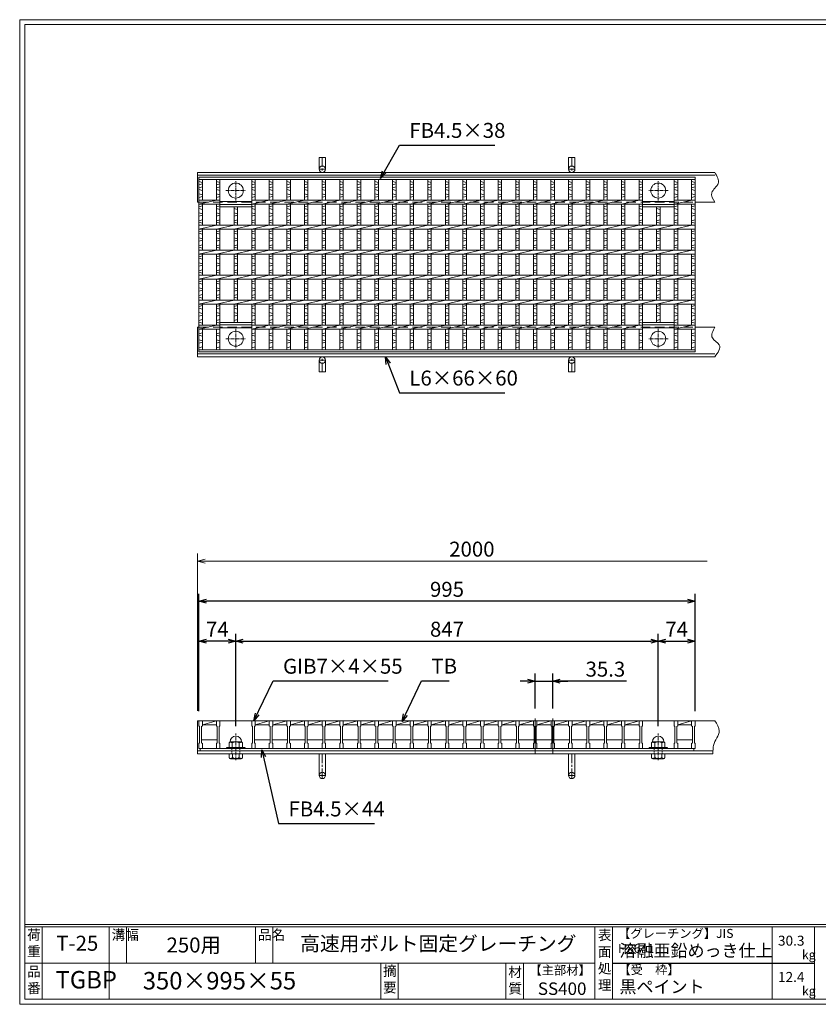
# Model space of a CAD drawing. Units: millimetres. Extents: x -180 to 2610, y -195 to 1778.
# Drawn here: x -180 to 1421, y -195 to 1778 of the extents above; entities that cross this region are included whole.
import ezdxf

# ---------------------------------------------------------------- set-up
doc = ezdxf.new("R2010")
doc.units = ezdxf.units.MM
for name, pattern in [('CENTER', [10, 6.25, -1.25, 1.25, -1.25]), ('DASHED', [3.75, 2.5, -1.25]), ('HIDDEN', [9.525, 6.35, -3.175])]:
    doc.linetypes.add(name, pattern=pattern)
for name, color, linetype, lineweight in [('エンボス', 4, 'Continuous', 5), ('中心線', 1, 'CENTER', 5), ('受け枠', 3, 'Continuous', 9), ('寸法線', 2, 'Continuous', 9), ('本体', 7, 'Continuous', 13), ('枠寸法', 31, 'Continuous', 9)]:
    doc.layers.add(name, color=color, linetype=linetype, lineweight=lineweight)
doc.layers.add('外枠', color=7, linetype='Continuous')
doc.dimstyles.new('ISO-25', dxfattribs={"dimscale": 10, "dimtxt": 3, "dimasz": 1.5, "dimexe": 1.5, "dimexo": 2, "dimgap": 0.5, "dimtad": 1, "dimdsep": 46, "dimtxsty": 'Standard', "dimblk": 'OPEN30', "dimcen": 2.5, "dimadec": 0, "dimazin": 0, "dimtfac": 1, "dimtmove": 0, "dimatfit": 0, "dimldrblk": 'OPEN30', "dimfxl": 1, "dimarcsym": 0})

# ---------------------------------------------------------------- blocks, each defined once
blk = doc.blocks.new('_Open30')
at = {"color": 0, "linetype": 'ByBlock', "lineweight": -2}
for p, q in [((-1, 0.27), (0, 0)), ((0, 0), (-1, -0.27)), ((0, 0), (-1, 0))]:
    blk.add_line(p, q, dxfattribs=at)
blk = doc.blocks.new('*D4')
at = {"layer": 'Defpoints', "color": 0, "linetype": 'Continuous'}
for p in [(179.4, 612.4), (179.4, 372.4), (1174.4, 372.4)]:
    blk.add_point(p, dxfattribs=at)
at = {"layer": '寸法線', "color": 0, "linetype": 'Continuous', "lineweight": -2}
for p, q in [((179.4, 392.4), (179.4, 627.4)), ((1159.4, 612.4), (194.4, 612.4)), ((1174.4, 392.4), (1174.4, 627.4))]:
    blk.add_line(p, q, dxfattribs=at)
at = {"layer": '寸法線', "color": 0, "linetype": 'Continuous', "lineweight": -2, "xscale": 15, "yscale": 15, "zscale": 15, "rotation": 180}
blk.add_blockref('_Open30', (179.4, 612.4), dxfattribs=at)
at = {"layer": '寸法線', "color": 0, "linetype": 'Continuous', "lineweight": -2, "xscale": 15, "yscale": 15, "zscale": 15}
blk.add_blockref('_Open30', (1174.4, 612.4), dxfattribs=at)
at = {"layer": '寸法線', "color": 0, "linetype": 'Continuous', "insert": (676.9, 632.4), "char_height": 30, "attachment_point": 5}
blk.add_mtext('995', dxfattribs=at)
blk = doc.blocks.new('*D5')
at = {"layer": 'Defpoints', "color": 0, "linetype": 'Continuous'}
for p in [(888.9, 452.4), (853.6, 377.4), (888.9, 377.4)]:
    blk.add_point(p, dxfattribs=at)
at = {"layer": '寸法線', "color": 0, "linetype": 'Continuous', "lineweight": -2}
for p, q in [((853.6, 397.4), (853.6, 467.4)), ((888.9, 397.4), (888.9, 467.4)), ((838.6, 452.4), (823.6, 452.4)), ((853.6, 452.4), (888.9, 452.4)), ((853.6, 452.4), (888.9, 452.4)), ((1036.5, 452.4), (888.9, 452.4)), ((903.9, 452.4), (918.9, 452.4))]:
    blk.add_line(p, q, dxfattribs=at)
at = {"layer": '寸法線', "color": 0, "linetype": 'Continuous', "lineweight": -2, "xscale": 15, "yscale": 15, "zscale": 15}
blk.add_blockref('_Open30', (853.6, 452.4), dxfattribs=at)
at = {"layer": '寸法線', "color": 0, "linetype": 'Continuous', "lineweight": -2, "xscale": 15, "yscale": 15, "zscale": 15, "rotation": 180}
blk.add_blockref('_Open30', (888.9, 452.4), dxfattribs=at)
at = {"layer": '寸法線', "color": 0, "linetype": 'Continuous', "insert": (994.5, 472.4), "char_height": 30, "attachment_point": 5}
blk.add_mtext('35.3', dxfattribs=at)
blk = doc.blocks.new('*D15')
at = {"layer": 'Defpoints', "color": 0, "linetype": 'Continuous'}
for p in [(1174.4, 532.4), (1174.4, 372.4), (1100.4, 341.8)]:
    blk.add_point(p, dxfattribs=at)
at = {"layer": '寸法線', "color": 0, "linetype": 'Continuous', "lineweight": -2}
for p, q in [((1100.4, 361.8), (1100.4, 547.4)), ((1174.4, 392.4), (1174.4, 547.4)), ((1115.4, 532.4), (1159.4, 532.4))]:
    blk.add_line(p, q, dxfattribs=at)
at = {"layer": '寸法線', "color": 0, "linetype": 'Continuous', "lineweight": -2, "xscale": 15, "yscale": 15, "zscale": 15, "rotation": 180}
blk.add_blockref('_Open30', (1100.4, 532.4), dxfattribs=at)
at = {"layer": '寸法線', "color": 0, "linetype": 'Continuous', "lineweight": -2, "xscale": 15, "yscale": 15, "zscale": 15}
blk.add_blockref('_Open30', (1174.4, 532.4), dxfattribs=at)
at = {"layer": '寸法線', "color": 0, "linetype": 'Continuous', "insert": (1137.4, 552.4), "char_height": 30, "attachment_point": 5}
blk.add_mtext('74', dxfattribs=at)
blk = doc.blocks.new('*D16')
at = {"layer": 'Defpoints', "color": 0, "linetype": 'Continuous'}
for p in [(1100.4, 532.4), (253.4, 341.8), (1100.4, 341.8)]:
    blk.add_point(p, dxfattribs=at)
at = {"layer": '寸法線', "color": 0, "linetype": 'Continuous', "lineweight": -2}
for p, q in [((253.4, 361.8), (253.4, 547.4)), ((1100.4, 361.8), (1100.4, 547.4)), ((268.4, 532.4), (1085.4, 532.4))]:
    blk.add_line(p, q, dxfattribs=at)
at = {"layer": '寸法線', "color": 0, "linetype": 'Continuous', "lineweight": -2, "xscale": 15, "yscale": 15, "zscale": 15, "rotation": 180}
blk.add_blockref('_Open30', (253.4, 532.4), dxfattribs=at)
at = {"layer": '寸法線', "color": 0, "linetype": 'Continuous', "lineweight": -2, "xscale": 15, "yscale": 15, "zscale": 15}
blk.add_blockref('_Open30', (1100.4, 532.4), dxfattribs=at)
at = {"layer": '寸法線', "color": 0, "linetype": 'Continuous', "insert": (676.9, 552.4), "char_height": 30, "attachment_point": 5}
blk.add_mtext('847', dxfattribs=at)
blk = doc.blocks.new('*D17')
at = {"layer": 'Defpoints', "color": 0, "linetype": 'Continuous'}
for p in [(179.4, 532.4), (179.4, 372.4), (253.4, 341.8)]:
    blk.add_point(p, dxfattribs=at)
at = {"layer": '寸法線', "color": 0, "linetype": 'Continuous', "lineweight": -2}
for p, q in [((179.4, 392.4), (179.4, 547.4)), ((253.4, 361.8), (253.4, 547.4)), ((238.4, 532.4), (194.4, 532.4))]:
    blk.add_line(p, q, dxfattribs=at)
at = {"layer": '寸法線', "color": 0, "linetype": 'Continuous', "lineweight": -2, "xscale": 15, "yscale": 15, "zscale": 15, "rotation": 180}
blk.add_blockref('_Open30', (179.4, 532.4), dxfattribs=at)
at = {"layer": '寸法線', "color": 0, "linetype": 'Continuous', "lineweight": -2, "xscale": 15, "yscale": 15, "zscale": 15}
blk.add_blockref('_Open30', (253.4, 532.4), dxfattribs=at)
at = {"layer": '寸法線', "color": 0, "linetype": 'Continuous', "insert": (216.4, 552.4), "char_height": 30, "attachment_point": 5}
blk.add_mtext('74', dxfattribs=at)
blk = doc.blocks.new('丸穴φ30')
at = {"layer": '中心線'}
for p, q in [((0, -20), (0, 20)), ((-20, 0), (20, 0))]:
    blk.add_line(p, q, dxfattribs=at)
at = {"layer": '本体', "ltscale": 3}
blk.add_circle((0, 0), 15, dxfattribs=at)
blk = doc.blocks.new('1M16ボルト断面図(ｺﾞﾑ無)')
at = {"layer": '中心線', "linetype": 'CENTER'}
blk.add_line((0, -23.5), (0, 30), dxfattribs=at)
at = {"layer": '受け枠'}
for p, q in [((-17.5, 1.9), (17.5, 1.9)), ((-17.5, 0), (17.5, 0)), ((-13.5, 11.1), (-13.5, 1.9)), ((-11.4, 13.2), (11.4, 13.2)), ((-7, 11.1), (-7, 1.9)), ((7, 11.1), (7, 1.9)), ((13.5, 11.1), (13.5, 1.9)), ((-13.5, -10.5), (13.5, -10.5)), ((-13.5, -10.5), (-13.5, -18.1)), ((-6.9, -18.6), (-6.9, -10.5)), ((6.9, -18.6), (6.9, -10.5)), ((13.5, -10.5), (13.5, -18.1)), ((-10.7, -20.9), (10.7, -20.9))]:
    blk.add_line(p, q, dxfattribs=at)
at = {"layer": '受け枠', "linetype": 'DASHED'}
for p, q in [((-8, -10.5), (-8, 0)), ((8, -10.5), (8, 0))]:
    blk.add_line(p, q, dxfattribs=at)
at = {"layer": '受け枠', "ltscale": 3}
for centre, radius, start, end in [((0, 13.2), 11.4, 0, 180), ((0, -1.6), 14.5, 61.0495, 118.9505), ((0, -6.2), 14.1, 240.7011, 299.2989)]:
    blk.add_arc(centre, radius, start, end, dxfattribs=at)
at = {"layer": '受け枠'}
for centre, radius, start, end in [((-17.5, 0.9), 1, 90, 180), ((-17.5, 1), 1, 180, 270), ((-11.4, 11.1), 2.08, 90, 180), ((11.4, 11.1), 2.08, 0, 90), ((17.5, 0.9), 1, 0, 90), ((17.5, 1), 1, 270, 0), ((-10.7, -18.1), 2.77, 180, 270), ((10.7, -18.1), 2.77, 270, 0)]:
    blk.add_arc(centre, radius, start, end, dxfattribs=at)
at = {"layer": '受け枠', "ltscale": 3}
for points in [[(-11.4, 12.5), (-12.1, 12.4), (-13.1, 12), (-13.5, 11.1)], [(-7, 11.1), (-8.4, 12), (-10, 12.6), (-11.4, 12.5)], [(7, 11.1), (8.4, 12), (10, 12.6), (11.4, 12.5)], [(11.4, 12.5), (12.1, 12.4), (13.1, 12), (13.5, 11.1)], [(-11.4, -20), (-12.1, -19.9), (-13.3, -19.7), (-13.5, -17.6)], [(-6.9, -18.6), (-8.4, -19.5), (-10, -20.1), (-11.4, -20)], [(6.9, -18.6), (8.4, -19.5), (10, -20.1), (11.4, -20)], [(11.4, -20), (12.1, -19.9), (13.3, -19.7), (13.5, -17.6)]]:
    blk.add_open_spline(points, degree=3, dxfattribs=at)
blk = doc.blocks.new('*U36')
at = {"layer": 'エンボス', "linetype": 'Continuous'}
for p, q in [((-17.7, 166.9), (-10.7, 164.9)), ((-10.7, 161.9), (-17.7, 159.9)), ((-17.7, 153.9), (-10.7, 155.9)), ((-10.7, 148.9), (-17.7, 150.9)), ((-17.7, 141.9), (-10.7, 139.9)), ((-10.7, 136.9), (-17.7, 134.9)), ((-10.7, 117.8), (-17.7, 115.8)), ((-17.7, 112.8), (-10.7, 110.8)), ((-17.7, 103.8), (-10.7, 101.8)), ((-10.7, 98.8), (-17.7, 96.8)), ((-10.7, 89.8), (-17.7, 87.8)), ((-17.7, 84.8), (-10.7, 82.8)), ((-10.7, 67.8), (-17.7, 65.8)), ((-17.7, 62.8), (-10.7, 60.8)), ((-17.7, 53.8), (-10.7, 51.8)), ((-10.7, 48.8), (-17.7, 46.8)), ((-10.7, 39.8), (-17.7, 37.8)), ((-17.7, 34.8), (-10.7, 32.8)), ((-10.7, 17.8), (-17.7, 15.8)), ((-17.7, 12.8), (-10.7, 10.8)), ((-17.7, 3.8), (-10.7, 1.8)), ((-10.7, -1.2), (-17.7, -3.2)), ((-10.7, -10.2), (-17.7, -12.2)), ((-17.7, -15.2), (-10.7, -17.2)), ((-10.7, -32.2), (-17.7, -34.2)), ((-17.7, -37.2), (-10.7, -39.2)), ((-17.7, -46.2), (-10.7, -48.2)), ((-10.7, -51.2), (-17.7, -53.2)), ((-10.7, -60.2), (-17.7, -62.2)), ((-17.7, -65.2), (-10.7, -67.2)), ((-10.7, -82.2), (-17.7, -84.2)), ((-17.7, -87.2), (-10.7, -89.2)), ((-17.7, -96.2), (-10.7, -98.2)), ((-10.7, -101.2), (-17.7, -103.2)), ((-10.7, -110.2), (-17.7, -112.2)), ((-17.7, -115.2), (-10.7, -117.2)), ((-10.7, -136.5), (-17.7, -138.5)), ((-17.7, -141.5), (-10.7, -143.5)), ((-17.7, -150.5), (-10.7, -152.5)), ((-10.7, -155.5), (-17.7, -157.5)), ((-10.7, -164.5), (-17.7, -166.5))]:
    blk.add_line(p, q, dxfattribs=at)
at = {"layer": '本体', "linetype": 'Continuous'}
for p, q in [((-17.7, 170.5), (-17.7, 129)), ((-10.7, 170.5), (-10.7, 129)), ((-17.7, 121), (17.7, 129)), ((-17.7, 121), (-17.7, 79)), ((-10.7, 121), (-10.7, 79)), ((-17.7, 71), (17.7, 79)), ((-17.7, 71), (-17.7, 29)), ((-10.7, 71), (-10.7, 29)), ((-17.7, 21), (17.7, 29)), ((-17.7, 21), (-17.7, -21)), ((-10.7, 21), (-10.7, -21)), ((-17.7, -29), (17.7, -21)), ((-17.7, -29), (-17.7, -71)), ((-10.7, -29), (-10.7, -71)), ((-17.7, -79), (17.7, -71)), ((-17.7, -79), (-17.7, -121)), ((-10.7, -79), (-10.7, -121)), ((-17.7, -129), (17.7, -121)), ((-17.7, -129), (-17.7, -170.5)), ((-10.7, -129), (-10.7, -170.5))]:
    blk.add_line(p, q, dxfattribs=at)
blk = doc.blocks.new('*U37')
at = {"layer": '本体', "color": 0, "linetype": 'ByBlock', "lineweight": -2}
for p in [(0, 0), (35.3, 0), (70.6, 0), (105.9, 0), (141.2, 0), (176.5, 0), (211.8, 0), (247.1, 0), (282.4, 0), (317.7, 0), (353, 0), (388.3, 0), (423.6, 0), (458.9, 0), (494.2, 0), (529.5, 0), (564.8, 0), (600.1, 0), (635.4, 0), (670.7, 0), (706, 0)]:
    blk.add_blockref('*U36', p, dxfattribs=at)
blk = doc.blocks.new('*U38')
at = {"layer": '本体'}
for p, q in [((-18.4, 27.5), (-11.4, 27.5)), ((-18.4, 27.5), (-18.4, 17.5)), ((-11.4, 27.5), (-11.4, 17.5)), ((-18.4, 17.5), (-16.9, 16.5)), ((-16.9, 16.5), (-16.9, -16.5)), ((-11.4, 17.5), (-12.9, 16.5)), ((-12.9, 16.5), (-12.9, -16.5)), ((-18.4, -17.5), (-16.9, -16.5)), ((-18.4, -27.5), (-18.4, -17.5)), ((-12.9, -10.5), (18.4, -10.5)), ((-11.4, -17.5), (-12.9, -16.5)), ((-11.4, -27.5), (-11.4, -17.5)), ((-18.4, -27.5), (-11.4, -27.5))]:
    blk.add_line(p, q, dxfattribs=at)
at = {"layer": '本体', "linetype": 'Continuous'}
for p, q in [((-18.4, 27.5), (16.9, 27.5)), ((-11.4, 19.5), (16.9, 27.5)), ((-11.4, 19.5), (16.9, 19.5))]:
    blk.add_line(p, q, dxfattribs=at)
blk = doc.blocks.new('*U39')
at = {"layer": '本体', "color": 0, "linetype": 'ByBlock', "lineweight": -2}
for p in [(0, 0), (35.3, 0), (70.6, 0), (105.9, 0), (141.2, 0), (176.5, 0), (211.8, 0), (247.1, 0), (282.4, 0), (317.7, 0), (353, 0), (388.3, 0), (423.6, 0), (458.9, 0), (494.2, 0), (529.5, 0), (564.8, 0), (600.1, 0), (635.4, 0), (670.7, 0), (706, 0), (741.3, 0)]:
    blk.add_blockref('*U38', p, dxfattribs=at)

msp = doc.modelspace()

# ---------------------------------------------------------------- linework, layer by layer
at = {"layer": 'エンボス', "linetype": 'Continuous'}
for p, q in [((179.431, 1453.823), (186.431, 1451.823)), ((186.431, 1448.823), (179.431, 1446.823)), ((179.431, 1440.823), (186.431, 1442.823)), ((214.731, 1453.823), (221.731, 1451.823)), ((221.731, 1448.823), (214.731, 1446.823)), ((214.731, 1440.823), (221.731, 1442.823)), ((285.331, 1453.823), (292.331, 1451.823)), ((292.331, 1448.823), (285.331, 1446.823)), ((285.331, 1440.823), (292.331, 1442.823)), ((1061.931, 1453.823), (1068.931, 1451.823)), ((1068.931, 1448.823), (1061.931, 1446.823)), ((1061.931, 1440.823), (1068.931, 1442.823)), ((1132.531, 1453.823), (1139.531, 1451.823)), ((1139.531, 1448.823), (1132.531, 1446.823)), ((1132.531, 1440.823), (1139.531, 1442.823)), ((1167.431, 1453.823), (1174.431, 1451.823)), ((1174.431, 1448.823), (1167.431, 1446.823)), ((1167.431, 1440.823), (1174.431, 1442.823)), ((186.431, 1435.823), (179.431, 1437.823)), ((179.431, 1428.823), (186.431, 1426.823)), ((186.431, 1423.823), (179.431, 1421.823)), ((221.731, 1435.823), (214.731, 1437.823)), ((214.731, 1428.823), (221.731, 1426.823)), ((221.731, 1423.823), (214.731, 1421.823)), ((292.331, 1435.823), (285.331, 1437.823)), ((285.331, 1428.823), (292.331, 1426.823)), ((292.331, 1423.823), (285.331, 1421.823)), ((1068.931, 1435.823), (1061.931, 1437.823)), ((1061.931, 1428.823), (1068.931, 1426.823)), ((1068.931, 1423.823), (1061.931, 1421.823)), ((1139.531, 1435.823), (1132.531, 1437.823)), ((1132.531, 1428.823), (1139.531, 1426.823)), ((1139.531, 1423.823), (1132.531, 1421.823)), ((1174.431, 1435.823), (1167.431, 1437.823)), ((1167.431, 1428.823), (1174.431, 1426.823)), ((1174.431, 1423.823), (1167.431, 1421.823)), ((186.431, 1404.804), (179.431, 1402.804)), ((221.731, 1404.804), (214.731, 1402.804)), ((292.331, 1404.804), (285.331, 1402.804)), ((1068.931, 1404.804), (1061.931, 1402.804)), ((1139.531, 1404.804), (1132.531, 1402.804)), ((1174.431, 1404.804), (1167.431, 1402.804)), ((179.431, 1399.804), (186.431, 1397.804)), ((179.431, 1390.804), (186.431, 1388.804)), ((186.431, 1385.804), (179.431, 1383.804)), ((214.731, 1399.804), (221.731, 1397.804)), ((214.731, 1390.804), (221.731, 1388.804)), ((221.731, 1385.804), (214.731, 1383.804)), ((250.031, 1399.804), (257.031, 1397.804)), ((250.031, 1390.804), (257.031, 1388.804)), ((257.031, 1385.804), (250.031, 1383.804)), ((285.331, 1399.804), (292.331, 1397.804)), ((285.331, 1390.804), (292.331, 1388.804)), ((292.331, 1385.804), (285.331, 1383.804)), ((1061.931, 1399.804), (1068.931, 1397.804)), ((1061.931, 1390.804), (1068.931, 1388.804)), ((1068.931, 1385.804), (1061.931, 1383.804)), ((1097.231, 1399.804), (1104.231, 1397.804)), ((1097.231, 1390.804), (1104.231, 1388.804)), ((1104.231, 1385.804), (1097.231, 1383.804)), ((1132.531, 1399.804), (1139.531, 1397.804)), ((1132.531, 1390.804), (1139.531, 1388.804)), ((1139.531, 1385.804), (1132.531, 1383.804)), ((1167.431, 1399.804), (1174.431, 1397.804)), ((1167.431, 1390.804), (1174.431, 1388.804)), ((1174.431, 1385.804), (1167.431, 1383.804)), ((186.431, 1376.804), (179.431, 1374.804)), ((179.431, 1371.804), (186.431, 1369.804)), ((221.731, 1376.804), (214.731, 1374.804)), ((214.731, 1371.804), (221.731, 1369.804)), ((257.031, 1376.804), (250.031, 1374.804)), ((250.031, 1371.804), (257.031, 1369.804)), ((292.331, 1376.804), (285.331, 1374.804)), ((285.331, 1371.804), (292.331, 1369.804)), ((1068.931, 1376.804), (1061.931, 1374.804)), ((1061.931, 1371.804), (1068.931, 1369.804)), ((1104.231, 1376.804), (1097.231, 1374.804)), ((1097.231, 1371.804), (1104.231, 1369.804)), ((1139.531, 1376.804), (1132.531, 1374.804)), ((1132.531, 1371.804), (1139.531, 1369.804)), ((1174.431, 1376.804), (1167.431, 1374.804)), ((1167.431, 1371.804), (1174.431, 1369.804)), ((186.431, 1354.804), (179.431, 1352.804)), ((179.431, 1349.804), (186.431, 1347.804)), ((221.731, 1354.804), (214.731, 1352.804)), ((214.731, 1349.804), (221.731, 1347.804)), ((257.031, 1354.804), (250.031, 1352.804)), ((250.031, 1349.804), (257.031, 1347.804)), ((292.331, 1354.804), (285.331, 1352.804)), ((285.331, 1349.804), (292.331, 1347.804)), ((1068.931, 1354.804), (1061.931, 1352.804)), ((1061.931, 1349.804), (1068.931, 1347.804)), ((1104.231, 1354.804), (1097.231, 1352.804)), ((1097.231, 1349.804), (1104.231, 1347.804)), ((1139.531, 1354.804), (1132.531, 1352.804)), ((1132.531, 1349.804), (1139.531, 1347.804)), ((1174.431, 1354.804), (1167.431, 1352.804)), ((1167.431, 1349.804), (1174.431, 1347.804)), ((179.431, 1340.804), (186.431, 1338.804)), ((186.431, 1335.804), (179.431, 1333.804)), ((186.431, 1326.804), (179.431, 1324.804)), ((214.731, 1340.804), (221.731, 1338.804)), ((221.731, 1335.804), (214.731, 1333.804)), ((221.731, 1326.804), (214.731, 1324.804)), ((250.031, 1340.804), (257.031, 1338.804)), ((257.031, 1335.804), (250.031, 1333.804)), ((257.031, 1326.804), (250.031, 1324.804)), ((285.331, 1340.804), (292.331, 1338.804)), ((292.331, 1335.804), (285.331, 1333.804)), ((292.331, 1326.804), (285.331, 1324.804)), ((1061.931, 1340.804), (1068.931, 1338.804)), ((1068.931, 1335.804), (1061.931, 1333.804)), ((1068.931, 1326.804), (1061.931, 1324.804)), ((1097.231, 1340.804), (1104.231, 1338.804)), ((1104.231, 1335.804), (1097.231, 1333.804)), ((1104.231, 1326.804), (1097.231, 1324.804)), ((1132.531, 1340.804), (1139.531, 1338.804)), ((1139.531, 1335.804), (1132.531, 1333.804)), ((1139.531, 1326.804), (1132.531, 1324.804)), ((1167.431, 1340.804), (1174.431, 1338.804)), ((1174.431, 1335.804), (1167.431, 1333.804)), ((1174.431, 1326.804), (1167.431, 1324.804)), ((179.431, 1321.804), (186.431, 1319.804)), ((186.431, 1304.804), (179.431, 1302.804)), ((214.731, 1321.804), (221.731, 1319.804)), ((221.731, 1304.804), (214.731, 1302.804)), ((250.031, 1321.804), (257.031, 1319.804)), ((257.031, 1304.804), (250.031, 1302.804)), ((285.331, 1321.804), (292.331, 1319.804)), ((292.331, 1304.804), (285.331, 1302.804)), ((1061.931, 1321.804), (1068.931, 1319.804)), ((1068.931, 1304.804), (1061.931, 1302.804)), ((1097.231, 1321.804), (1104.231, 1319.804)), ((1104.231, 1304.804), (1097.231, 1302.804)), ((1132.531, 1321.804), (1139.531, 1319.804)), ((1139.531, 1304.804), (1132.531, 1302.804)), ((1167.431, 1321.804), (1174.431, 1319.804)), ((1174.431, 1304.804), (1167.431, 1302.804)), ((179.431, 1299.804), (186.431, 1297.804)), ((179.431, 1290.804), (186.431, 1288.804)), ((186.431, 1285.804), (179.431, 1283.804)), ((214.731, 1299.804), (221.731, 1297.804)), ((214.731, 1290.804), (221.731, 1288.804)), ((221.731, 1285.804), (214.731, 1283.804)), ((250.031, 1299.804), (257.031, 1297.804)), ((250.031, 1290.804), (257.031, 1288.804)), ((257.031, 1285.804), (250.031, 1283.804)), ((285.331, 1299.804), (292.331, 1297.804)), ((285.331, 1290.804), (292.331, 1288.804)), ((292.331, 1285.804), (285.331, 1283.804)), ((1061.931, 1299.804), (1068.931, 1297.804)), ((1061.931, 1290.804), (1068.931, 1288.804)), ((1068.931, 1285.804), (1061.931, 1283.804)), ((1097.231, 1299.804), (1104.231, 1297.804)), ((1097.231, 1290.804), (1104.231, 1288.804)), ((1104.231, 1285.804), (1097.231, 1283.804)), ((1132.531, 1299.804), (1139.531, 1297.804)), ((1132.531, 1290.804), (1139.531, 1288.804)), ((1139.531, 1285.804), (1132.531, 1283.804)), ((1167.431, 1299.804), (1174.431, 1297.804)), ((1167.431, 1290.804), (1174.431, 1288.804)), ((1174.431, 1285.804), (1167.431, 1283.804)), ((186.431, 1276.804), (179.431, 1274.804)), ((179.431, 1271.804), (186.431, 1269.804)), ((221.731, 1276.804), (214.731, 1274.804)), ((214.731, 1271.804), (221.731, 1269.804)), ((257.031, 1276.804), (250.031, 1274.804)), ((250.031, 1271.804), (257.031, 1269.804)), ((292.331, 1276.804), (285.331, 1274.804)), ((285.331, 1271.804), (292.331, 1269.804)), ((1068.931, 1276.804), (1061.931, 1274.804)), ((1061.931, 1271.804), (1068.931, 1269.804)), ((1104.231, 1276.804), (1097.231, 1274.804)), ((1097.231, 1271.804), (1104.231, 1269.804)), ((1139.531, 1276.804), (1132.531, 1274.804)), ((1132.531, 1271.804), (1139.531, 1269.804)), ((1174.431, 1276.804), (1167.431, 1274.804)), ((1167.431, 1271.804), (1174.431, 1269.804)), ((186.431, 1254.804), (179.431, 1252.804)), ((179.431, 1249.804), (186.431, 1247.804)), ((221.731, 1254.804), (214.731, 1252.804)), ((214.731, 1249.804), (221.731, 1247.804)), ((257.031, 1254.804), (250.031, 1252.804)), ((250.031, 1249.804), (257.031, 1247.804)), ((292.331, 1254.804), (285.331, 1252.804)), ((285.331, 1249.804), (292.331, 1247.804)), ((1068.931, 1254.804), (1061.931, 1252.804)), ((1061.931, 1249.804), (1068.931, 1247.804)), ((1104.231, 1254.804), (1097.231, 1252.804)), ((1097.231, 1249.804), (1104.231, 1247.804)), ((1139.531, 1254.804), (1132.531, 1252.804)), ((1132.531, 1249.804), (1139.531, 1247.804)), ((1174.431, 1254.804), (1167.431, 1252.804)), ((1167.431, 1249.804), (1174.431, 1247.804)), ((179.431, 1240.804), (186.431, 1238.804)), ((186.431, 1235.804), (179.431, 1233.804)), ((186.431, 1226.804), (179.431, 1224.804)), ((214.731, 1240.804), (221.731, 1238.804)), ((221.731, 1235.804), (214.731, 1233.804)), ((221.731, 1226.804), (214.731, 1224.804)), ((250.031, 1240.804), (257.031, 1238.804)), ((257.031, 1235.804), (250.031, 1233.804)), ((257.031, 1226.804), (250.031, 1224.804)), ((285.331, 1240.804), (292.331, 1238.804)), ((292.331, 1235.804), (285.331, 1233.804)), ((292.331, 1226.804), (285.331, 1224.804)), ((1061.931, 1240.804), (1068.931, 1238.804)), ((1068.931, 1235.804), (1061.931, 1233.804)), ((1068.931, 1226.804), (1061.931, 1224.804)), ((1097.231, 1240.804), (1104.231, 1238.804)), ((1104.231, 1235.804), (1097.231, 1233.804)), ((1104.231, 1226.804), (1097.231, 1224.804)), ((1132.531, 1240.804), (1139.531, 1238.804)), ((1139.531, 1235.804), (1132.531, 1233.804)), ((1139.531, 1226.804), (1132.531, 1224.804)), ((1167.431, 1240.804), (1174.431, 1238.804)), ((1174.431, 1235.804), (1167.431, 1233.804)), ((1174.431, 1226.804), (1167.431, 1224.804)), ((179.431, 1221.804), (186.431, 1219.804)), ((186.431, 1204.804), (179.431, 1202.804)), ((214.731, 1221.804), (221.731, 1219.804)), ((221.731, 1204.804), (214.731, 1202.804)), ((250.031, 1221.804), (257.031, 1219.804)), ((257.031, 1204.804), (250.031, 1202.804)), ((285.331, 1221.804), (292.331, 1219.804)), ((292.331, 1204.804), (285.331, 1202.804)), ((1061.931, 1221.804), (1068.931, 1219.804)), ((1068.931, 1204.804), (1061.931, 1202.804)), ((1097.231, 1221.804), (1104.231, 1219.804)), ((1104.231, 1204.804), (1097.231, 1202.804)), ((1132.531, 1221.804), (1139.531, 1219.804)), ((1139.531, 1204.804), (1132.531, 1202.804)), ((1167.431, 1221.804), (1174.431, 1219.804)), ((1174.431, 1204.804), (1167.431, 1202.804)), ((179.431, 1199.804), (186.431, 1197.804)), ((179.431, 1190.804), (186.431, 1188.804)), ((186.431, 1185.804), (179.431, 1183.804)), ((214.731, 1199.804), (221.731, 1197.804)), ((214.731, 1190.804), (221.731, 1188.804)), ((221.731, 1185.804), (214.731, 1183.804)), ((250.031, 1199.804), (257.031, 1197.804)), ((250.031, 1190.804), (257.031, 1188.804)), ((257.031, 1185.804), (250.031, 1183.804)), ((285.331, 1199.804), (292.331, 1197.804)), ((285.331, 1190.804), (292.331, 1188.804)), ((292.331, 1185.804), (285.331, 1183.804)), ((1061.931, 1199.804), (1068.931, 1197.804)), ((1061.931, 1190.804), (1068.931, 1188.804)), ((1068.931, 1185.804), (1061.931, 1183.804)), ((1097.231, 1199.804), (1104.231, 1197.804)), ((1097.231, 1190.804), (1104.231, 1188.804)), ((1104.231, 1185.804), (1097.231, 1183.804)), ((1132.531, 1199.804), (1139.531, 1197.804)), ((1132.531, 1190.804), (1139.531, 1188.804)), ((1139.531, 1185.804), (1132.531, 1183.804)), ((1167.431, 1199.804), (1174.431, 1197.804)), ((1167.431, 1190.804), (1174.431, 1188.804)), ((1174.431, 1185.804), (1167.431, 1183.804)), ((186.431, 1176.804), (179.431, 1174.804)), ((179.431, 1171.804), (186.431, 1169.804)), ((221.731, 1176.804), (214.731, 1174.804)), ((214.731, 1171.804), (221.731, 1169.804)), ((257.031, 1176.804), (250.031, 1174.804)), ((292.331, 1176.804), (285.331, 1174.804)), ((285.331, 1171.804), (292.331, 1169.804)), ((1068.931, 1176.804), (1061.931, 1174.804)), ((1061.931, 1171.804), (1068.931, 1169.804)), ((1104.231, 1176.804), (1097.231, 1174.804)), ((1139.531, 1176.804), (1132.531, 1174.804)), ((1132.531, 1171.804), (1139.531, 1169.804)), ((1174.431, 1176.804), (1167.431, 1174.804)), ((1167.431, 1171.804), (1174.431, 1169.804)), ((186.431, 1150.459), (179.431, 1148.459)), ((179.431, 1145.459), (186.431, 1143.459)), ((221.731, 1150.459), (214.731, 1148.459)), ((214.731, 1145.459), (221.731, 1143.459)), ((292.331, 1150.459), (285.331, 1148.459)), ((285.331, 1145.459), (292.331, 1143.459)), ((1068.931, 1150.459), (1061.931, 1148.459)), ((1061.931, 1145.459), (1068.931, 1143.459)), ((1139.531, 1150.459), (1132.531, 1148.459)), ((1132.531, 1145.459), (1139.531, 1143.459)), ((1174.431, 1150.459), (1167.431, 1148.459)), ((1167.431, 1145.459), (1174.431, 1143.459)), ((179.431, 1136.459), (186.431, 1134.459)), ((186.431, 1131.459), (179.431, 1129.459)), ((214.731, 1136.459), (221.731, 1134.459)), ((221.731, 1131.459), (214.731, 1129.459)), ((285.331, 1136.459), (292.331, 1134.459)), ((292.331, 1131.459), (285.331, 1129.459)), ((1061.931, 1136.459), (1068.931, 1134.459)), ((1068.931, 1131.459), (1061.931, 1129.459)), ((1132.531, 1136.459), (1139.531, 1134.459)), ((1139.531, 1131.459), (1132.531, 1129.459)), ((1167.431, 1136.459), (1174.431, 1134.459)), ((1174.431, 1131.459), (1167.431, 1129.459)), ((186.431, 1122.459), (179.431, 1120.459)), ((221.731, 1122.459), (214.731, 1120.459)), ((292.331, 1122.459), (285.331, 1120.459)), ((1068.931, 1122.459), (1061.931, 1120.459)), ((1139.531, 1122.459), (1132.531, 1120.459)), ((1174.431, 1122.459), (1167.431, 1120.459))]:
    msp.add_line(p, q, dxfattribs=at)
at = {"layer": '中心線', "linetype": 'Continuous'}
for p, q in [((853.631, 377.395), (853.631, 307.895)), ((888.931, 377.395), (888.931, 307.895))]:
    msp.add_line(p, q, dxfattribs=at)
at = {"layer": '受け枠', "ltscale": 3}
for p, q in [((420.431, 1501.959), (420.431, 1478.459)), ((433.431, 1501.959), (420.431, 1501.959)), ((433.431, 1501.959), (433.431, 1478.459)), ((920.431, 1501.959), (920.431, 1478.459)), ((933.431, 1501.959), (920.431, 1501.959)), ((933.431, 1501.959), (933.431, 1478.459)), ((420.431, 1071.959), (420.431, 1095.459)), ((433.431, 1071.959), (433.431, 1095.459)), ((920.431, 1071.959), (920.431, 1095.459)), ((933.431, 1071.959), (933.431, 1095.459)), ((433.431, 1071.959), (420.431, 1071.959)), ((933.431, 1071.959), (920.431, 1071.959)), ((420.431, 306.895), (420.431, 263.395)), ((433.431, 306.895), (420.431, 306.895)), ((433.431, 306.895), (433.431, 263.395)), ((920.431, 306.895), (920.431, 263.395)), ((933.431, 306.895), (920.431, 306.895)), ((933.431, 306.895), (933.431, 263.395))]:
    msp.add_line(p, q, dxfattribs=at)
at = {"layer": '受け枠', "linetype": 'CENTER', "ltscale": 3}
for p, q in [((426.931, 1501.959), (426.931, 1471.959)), ((926.931, 1501.959), (926.931, 1471.959)), ((433.431, 1478.459), (420.431, 1478.459)), ((933.431, 1478.459), (920.431, 1478.459)), ((433.431, 1095.459), (420.431, 1095.459)), ((426.931, 1071.959), (426.931, 1101.959)), ((933.431, 1095.459), (920.431, 1095.459)), ((926.931, 1071.959), (926.931, 1101.959)), ((426.931, 306.895), (426.931, 256.895)), ((926.931, 306.895), (926.931, 256.895)), ((433.431, 263.395), (420.431, 263.395)), ((933.431, 263.395), (920.431, 263.395))]:
    msp.add_line(p, q, dxfattribs=at)
at = {"layer": '受け枠'}
for p, q in [((176.931, 1471.959), (1213.843, 1471.959)), ((176.931, 1471.959), (176.931, 1411.959)), ((176.931, 1465.959), (1213.843, 1465.959)), ((176.931, 1411.959), (179.431, 1411.959)), ((1174.431, 1411.959), (1213.843, 1411.959)), ((176.931, 1101.959), (176.931, 1161.959)), ((176.931, 1161.959), (179.431, 1161.959)), ((1174.431, 1161.959), (1213.843, 1161.959)), ((176.931, 1107.959), (1213.843, 1107.959)), ((176.931, 1101.959), (1213.843, 1101.959)), ((176.931, 306.895), (176.931, 372.895)), ((176.931, 372.895), (1213.843, 372.895)), ((176.931, 312.895), (1210.245, 312.895)), ((176.931, 306.895), (1210.228, 306.895))]:
    msp.add_line(p, q, dxfattribs=at)
at = {"layer": '受け枠', "linetype": 'HIDDEN', "ltscale": 3}
for p, q in [((179.431, 1411.959), (1174.431, 1411.959)), ((179.431, 1161.959), (1174.431, 1161.959))]:
    msp.add_line(p, q, dxfattribs=at)
at = {"layer": '受け枠', "ltscale": 3}
for centre in [(426.931, 1478.459), (926.931, 1478.459), (426.931, 1095.459), (926.931, 1095.459), (426.931, 263.395), (926.931, 263.395)]:
    msp.add_circle(centre, 6.5, dxfattribs=at)
at = {"layer": '受け枠', "linetype": 'Continuous'}
for points, knots in [([(1213.843, 1471.959), (1218.47, 1464.166), (1227.584, 1448.815), (1201.849, 1432.773), (1210.011, 1418.609), (1213.843, 1411.959)], [0, 0, 0, 0, 23.34771767, 45.99625665, 66.0379494, 66.0379494, 66.0379494, 66.0379494]), ([(1213.843, 1101.959), (1220.108, 1110.827), (1231.073, 1126.35), (1202.296, 1139.06), (1209.813, 1153.966), (1213.843, 1161.959)], [0, 0, 0, 0, 25.90129332, 45.3390865, 67.81238549, 67.81238549, 67.81238549, 67.81238549]), ([(1213.843, 372.895), (1218.289, 366.117), (1229.01, 349.769), (1210.52, 330.179), (1210.291, 315.8), (1210.228, 311.895), (1210.202, 310.228), (1210.175, 308.562), (1210.149, 306.895)], [0, 0, 0, 0, 22.14873627, 53.41582866, 65.07239118, 65.07239118, 65.07239118, 70.0474903, 70.0474903, 70.0474903, 70.0474903])]:
    msp.add_open_spline(points, degree=3, knots=knots, dxfattribs=at)
at = {"layer": '外枠', "lineweight": 9, "ltscale": 80}
for p, q in [((2609.622, 1777.869), (-179.889, 1777.869)), ((-179.889, -195.4), (-179.889, 1777.869)), ((-179.889, -195.4), (2609.622, -195.4))]:
    msp.add_line(p, q, dxfattribs=at)
at = {"layer": '外枠', "lineweight": 9, "ltscale": 100}
for p, q in [((-169.889, 1768.477), (2600.231, 1768.477)), ((-169.889, 1768.477), (-169.889, -185.4)), ((-134.889, -40.001), (-134.889, -185.4)), ((-0.785, -40.001), (-0.785, -185.4)), ((34.215, -40.001), (34.215, -112.701)), ((292.676, -40.001), (292.676, -112.701)), ((327.676, -40.001), (327.676, -112.701)), ((543.94, -112.701), (543.94, -185.4)), ((578.94, -112.701), (578.94, -185.4)), ((795.063, -112.701), (795.063, -185.4)), ((830.063, -112.701), (830.063, -185.4)), ((-169.889, -185.4), (2600.231, -185.4))]:
    msp.add_line(p, q, dxfattribs=at)
at = {"layer": '外枠', "linetype": 'Continuous', "lineweight": 9, "ltscale": 100}
for p, q in [((-169.889, -35.305), (2600.231, -35.305)), ((-169.889, -40.001), (2600.231, -40.001)), ((973.643, -40.001), (973.643, -185.4)), ((1008.643, -40.001), (1008.643, -185.4)), ((1328.791, -40.001), (1328.791, -185.4)), ((1414.063, -40.001), (1414.063, -185.4)), ((-169.889, -112.701), (973.641, -112.701))]:
    msp.add_line(p, q, dxfattribs=at)
at = {"layer": '外枠', "ltscale": 3}
msp.add_line((1008.643, -112.701), (1414.063, -112.701), dxfattribs=at)
at = {"layer": '本体', "linetype": 'Continuous'}
for p, q in [((179.431, 1461.959), (1174.431, 1461.959)), ((179.431, 1111.959), (179.431, 1461.959)), ((1174.431, 1461.959), (1174.431, 1111.959)), ((179.431, 1457.459), (1174.431, 1457.459)), ((186.431, 1457.459), (186.431, 1415.959)), ((214.731, 1457.459), (214.731, 1415.959)), ((221.731, 1457.459), (221.731, 1365.959)), ((285.331, 1457.459), (285.331, 1365.959)), ((292.331, 1457.459), (292.331, 1415.959)), ((1061.931, 1457.459), (1061.931, 1415.959)), ((1068.931, 1457.459), (1068.931, 1415.959)), ((1132.531, 1457.459), (1132.531, 1415.959)), ((1139.531, 1457.459), (1139.531, 1415.959)), ((1167.431, 1457.459), (1167.431, 1415.959)), ((179.431, 1407.959), (214.731, 1415.959)), ((179.431, 1415.959), (221.731, 1415.959)), ((179.431, 1407.959), (221.731, 1407.959)), ((186.431, 1407.959), (186.431, 1365.959)), ((214.731, 1407.959), (214.731, 1365.959)), ((221.731, 1407.459), (285.331, 1407.459)), ((221.731, 1402.959), (285.331, 1402.959)), ((250.031, 1402.959), (250.031, 1365.959)), ((257.031, 1402.959), (257.031, 1365.959)), ((285.331, 1407.959), (320.631, 1415.959)), ((285.331, 1415.959), (1068.931, 1415.959)), ((285.331, 1407.959), (1068.931, 1407.959)), ((292.331, 1407.959), (292.331, 1365.959)), ((1061.931, 1407.959), (1061.931, 1365.959)), ((1068.931, 1415.959), (1068.931, 1365.959)), ((1097.231, 1402.959), (1097.231, 1365.959)), ((1104.231, 1402.959), (1104.231, 1365.959)), ((1132.531, 1415.959), (1132.531, 1365.959)), ((1132.531, 1407.959), (1167.831, 1415.959)), ((1132.531, 1415.959), (1174.431, 1415.959)), ((1132.531, 1407.959), (1174.431, 1407.959)), ((1139.531, 1407.959), (1139.531, 1365.959)), ((1167.431, 1407.959), (1167.431, 1365.959)), ((179.431, 1365.959), (1174.431, 1365.959)), ((179.431, 1357.959), (214.731, 1365.959)), ((214.731, 1357.959), (250.031, 1365.959)), ((250.031, 1357.959), (285.331, 1365.959)), ((285.331, 1357.959), (320.631, 1365.959)), ((1061.931, 1357.959), (1097.231, 1365.959)), ((1097.231, 1357.959), (1132.531, 1365.959)), ((1132.531, 1357.959), (1167.831, 1365.959)), ((179.431, 1357.959), (1174.431, 1357.959)), ((186.431, 1357.959), (186.431, 1315.959)), ((214.731, 1357.959), (214.731, 1315.959)), ((221.731, 1357.959), (221.731, 1315.959)), ((250.031, 1357.959), (250.031, 1315.959)), ((257.031, 1357.959), (257.031, 1315.959)), ((285.331, 1357.959), (285.331, 1315.959)), ((292.331, 1357.959), (292.331, 1315.959)), ((1061.931, 1357.959), (1061.931, 1315.959)), ((1068.931, 1357.959), (1068.931, 1315.959)), ((1097.231, 1357.959), (1097.231, 1315.959)), ((1104.231, 1357.959), (1104.231, 1315.959)), ((1132.531, 1357.959), (1132.531, 1315.959)), ((1139.531, 1357.959), (1139.531, 1315.959)), ((1167.431, 1357.959), (1167.431, 1315.959)), ((179.431, 1315.959), (1174.431, 1315.959)), ((179.431, 1307.959), (214.731, 1315.959)), ((179.431, 1307.959), (1174.431, 1307.959)), ((186.431, 1307.959), (186.431, 1265.959)), ((214.731, 1307.959), (250.031, 1315.959)), ((214.731, 1307.959), (214.731, 1265.959)), ((221.731, 1307.959), (221.731, 1265.959)), ((250.031, 1307.959), (285.331, 1315.959)), ((250.031, 1307.959), (250.031, 1265.959)), ((257.031, 1307.959), (257.031, 1265.959)), ((285.331, 1307.959), (320.631, 1315.959)), ((285.331, 1307.959), (285.331, 1265.959)), ((292.331, 1307.959), (292.331, 1265.959)), ((1061.931, 1307.959), (1097.231, 1315.959)), ((1061.931, 1307.959), (1061.931, 1265.959)), ((1068.931, 1307.959), (1068.931, 1265.959)), ((1097.231, 1307.959), (1132.531, 1315.959)), ((1097.231, 1307.959), (1097.231, 1265.959)), ((1104.231, 1307.959), (1104.231, 1265.959)), ((1132.531, 1307.959), (1167.831, 1315.959)), ((1132.531, 1307.959), (1132.531, 1265.959)), ((1139.531, 1307.959), (1139.531, 1265.959)), ((1167.431, 1307.959), (1167.431, 1265.959)), ((179.431, 1265.959), (1174.431, 1265.959)), ((179.431, 1257.959), (214.731, 1265.959)), ((214.731, 1257.959), (250.031, 1265.959)), ((250.031, 1257.959), (285.331, 1265.959)), ((285.331, 1257.959), (320.631, 1265.959)), ((1061.931, 1257.959), (1097.231, 1265.959)), ((1097.231, 1257.959), (1132.531, 1265.959)), ((1132.531, 1257.959), (1167.831, 1265.959)), ((179.431, 1257.959), (1174.431, 1257.959)), ((186.431, 1257.959), (186.431, 1215.959)), ((214.731, 1257.959), (214.731, 1215.959)), ((221.731, 1257.959), (221.731, 1215.959)), ((250.031, 1257.959), (250.031, 1215.959)), ((257.031, 1257.959), (257.031, 1215.959)), ((285.331, 1257.959), (285.331, 1215.959)), ((292.331, 1257.959), (292.331, 1215.959)), ((1061.931, 1257.959), (1061.931, 1215.959)), ((1068.931, 1257.959), (1068.931, 1215.959)), ((1097.231, 1257.959), (1097.231, 1215.959)), ((1104.231, 1257.959), (1104.231, 1215.959)), ((1132.531, 1257.959), (1132.531, 1215.959)), ((1139.531, 1257.959), (1139.531, 1215.959)), ((1167.431, 1257.959), (1167.431, 1215.959)), ((179.431, 1215.959), (1174.431, 1215.959)), ((179.431, 1207.959), (214.731, 1215.959)), ((179.431, 1207.959), (1174.431, 1207.959)), ((186.431, 1207.959), (186.431, 1165.959)), ((214.731, 1207.959), (250.031, 1215.959)), ((214.731, 1207.959), (214.731, 1165.959)), ((221.731, 1207.959), (221.731, 1165.959)), ((250.031, 1207.959), (285.331, 1215.959)), ((250.031, 1207.959), (250.031, 1170.959)), ((257.031, 1207.959), (257.031, 1170.959)), ((285.331, 1207.959), (320.631, 1215.959)), ((285.331, 1207.959), (285.331, 1165.959)), ((292.331, 1207.959), (292.331, 1165.959)), ((1061.931, 1207.959), (1097.231, 1215.959)), ((1061.931, 1207.959), (1061.931, 1165.959)), ((1068.931, 1207.959), (1068.931, 1165.959)), ((1097.231, 1207.959), (1132.531, 1215.959)), ((1097.231, 1207.959), (1097.231, 1170.959)), ((1104.231, 1207.959), (1104.231, 1170.959)), ((1132.531, 1207.959), (1167.831, 1215.959)), ((1132.531, 1207.959), (1132.531, 1165.959)), ((1139.531, 1207.959), (1139.531, 1165.959)), ((1167.431, 1207.959), (1167.431, 1165.959)), ((179.431, 1165.959), (221.731, 1165.959)), ((179.431, 1157.959), (214.731, 1165.959)), ((221.731, 1170.959), (285.331, 1170.959)), ((221.731, 1166.459), (285.331, 1166.459)), ((221.731, 1165.959), (221.731, 1116.459)), ((285.331, 1165.959), (285.331, 1116.459)), ((285.331, 1157.959), (320.631, 1165.959)), ((285.331, 1165.959), (1068.931, 1165.959)), ((1132.531, 1170.959), (1068.931, 1170.959)), ((1132.531, 1166.459), (1068.931, 1166.459)), ((1068.931, 1165.959), (1068.931, 1116.459)), ((1132.531, 1165.959), (1132.531, 1116.459)), ((1132.531, 1157.959), (1167.831, 1165.959)), ((1132.531, 1165.959), (1174.431, 1165.959)), ((179.431, 1157.959), (221.731, 1157.959)), ((186.431, 1157.959), (186.431, 1116.459)), ((214.731, 1157.959), (214.731, 1116.459)), ((285.331, 1157.959), (1068.931, 1157.959)), ((292.331, 1157.959), (292.331, 1116.459)), ((1061.931, 1157.959), (1061.931, 1116.459)), ((1132.531, 1157.959), (1174.431, 1157.959)), ((1139.531, 1157.959), (1139.531, 1116.459)), ((1167.431, 1157.959), (1167.431, 1116.459)), ((1174.431, 1116.459), (179.431, 1116.459)), ((1174.431, 1111.959), (179.431, 1111.959)), ((179.431, 372.395), (214.731, 372.395)), ((186.431, 364.395), (214.731, 372.395)), ((186.431, 364.395), (214.731, 364.395)), ((214.731, 372.395), (250.031, 372.395)), ((250.031, 372.395), (285.331, 372.395)), ((1061.931, 372.395), (1097.231, 372.395)), ((1097.231, 372.395), (1132.531, 372.395)), ((1132.531, 372.395), (1167.431, 372.395)), ((1139.531, 364.395), (1167.431, 372.395)), ((1139.531, 364.395), (1167.431, 364.395)), ((1171.931, 317.395), (181.931, 317.395)), ((181.931, 317.395), (181.931, 312.895)), ((1171.931, 312.895), (1171.931, 317.395)), ((181.931, 312.895), (1171.931, 312.895))]:
    msp.add_line(p, q, dxfattribs=at)
at = {"layer": '本体'}
for p, q in [((285.331, 1413.459), (221.731, 1413.459)), ((1068.931, 1413.459), (1132.531, 1413.459)), ((1132.531, 1407.459), (1068.931, 1407.459)), ((1132.531, 1402.959), (1068.931, 1402.959)), ((285.331, 1160.459), (221.731, 1160.459)), ((1068.931, 1160.459), (1132.531, 1160.459)), ((179.431, 372.395), (186.431, 372.395)), ((179.431, 372.395), (179.431, 362.395)), ((179.431, 362.395), (180.931, 361.395)), ((180.931, 361.395), (180.931, 328.395)), ((186.431, 362.395), (184.931, 361.395)), ((184.931, 361.395), (184.931, 328.395)), ((186.431, 372.395), (186.431, 362.395)), ((214.731, 372.395), (221.731, 372.395)), ((214.731, 372.395), (214.731, 362.395)), ((214.731, 362.395), (216.231, 361.395)), ((216.231, 361.395), (216.231, 328.395)), ((221.731, 362.395), (220.231, 361.395)), ((220.231, 361.395), (220.231, 328.395)), ((221.731, 372.395), (221.731, 362.395)), ((1061.931, 372.395), (1068.931, 372.395)), ((1061.931, 372.395), (1061.931, 362.395)), ((1061.931, 362.395), (1063.431, 361.395)), ((1063.431, 361.395), (1063.431, 328.395)), ((1068.931, 362.395), (1067.431, 361.395)), ((1067.431, 361.395), (1067.431, 328.395)), ((1068.931, 372.395), (1068.931, 362.395)), ((1132.531, 372.395), (1139.531, 372.395)), ((1132.531, 372.395), (1132.531, 362.395)), ((1132.531, 362.395), (1134.031, 361.395)), ((1134.031, 361.395), (1134.031, 328.395)), ((1139.531, 362.395), (1138.031, 361.395)), ((1138.031, 361.395), (1138.031, 328.395)), ((1139.531, 372.395), (1139.531, 362.395)), ((1167.431, 372.395), (1174.431, 372.395)), ((1167.431, 372.395), (1167.431, 362.395)), ((1167.431, 362.395), (1168.931, 361.395)), ((1168.931, 361.395), (1168.931, 328.395)), ((1174.431, 362.395), (1172.931, 361.395)), ((1172.931, 361.395), (1172.931, 328.395)), ((1174.431, 372.395), (1174.431, 362.395)), ((179.431, 327.395), (180.931, 328.395)), ((179.431, 317.395), (179.431, 327.395)), ((179.431, 317.395), (186.431, 317.395)), ((184.931, 334.395), (216.231, 334.395)), ((186.431, 327.395), (184.931, 328.395)), ((186.431, 317.395), (186.431, 327.395)), ((214.731, 327.395), (216.231, 328.395)), ((214.731, 317.395), (214.731, 327.395)), ((214.731, 317.395), (221.731, 317.395)), ((221.731, 327.395), (220.231, 328.395)), ((221.731, 317.395), (221.731, 327.395)), ((1061.931, 327.395), (1063.431, 328.395)), ((1061.931, 317.395), (1061.931, 327.395)), ((1061.931, 317.395), (1068.931, 317.395)), ((1068.931, 327.395), (1067.431, 328.395)), ((1068.931, 317.395), (1068.931, 327.395)), ((1132.531, 327.395), (1134.031, 328.395)), ((1132.531, 317.395), (1132.531, 327.395)), ((1132.531, 317.395), (1139.531, 317.395)), ((1138.031, 334.395), (1168.931, 334.395)), ((1139.531, 327.395), (1138.031, 328.395)), ((1139.531, 317.395), (1139.531, 327.395)), ((1167.431, 327.395), (1168.931, 328.395)), ((1167.431, 317.395), (1167.431, 327.395)), ((1167.431, 317.395), (1174.431, 317.395)), ((1174.431, 327.395), (1172.931, 328.395)), ((1174.431, 317.395), (1174.431, 327.395))]:
    msp.add_line(p, q, dxfattribs=at)
at = {"layer": '枠寸法', "linetype": 'Continuous'}
for p, q in [((176.931, 392.895), (176.931, 707.895)), ((1198.843, 692.895), (191.931, 692.895))]:
    msp.add_line(p, q, dxfattribs=at)

# ---------------------------------------------------------------- block references
at = {"layer": '本体'}
for name, p in [('*U37', (338.281, 1286.959)), ('*U39', (303.731, 344.895))]:
    msp.add_blockref(name, p, dxfattribs=at)
at = {"layer": '本体', "ltscale": 3, "xscale": -1}
msp.add_blockref('1M16ボルト断面図(ｺﾞﾑ無)', (253.431, 317.395), dxfattribs=at)
at = {"layer": '本体', "ltscale": 3}
msp.add_blockref('1M16ボルト断面図(ｺﾞﾑ無)', (1100.431, 317.395), dxfattribs=at)
at = {"layer": '枠寸法', "ltscale": 3}
msp.add_blockref('丸穴φ30', (253.431, 1435.459), dxfattribs=at)
at = {"layer": '枠寸法', "ltscale": 3, "xscale": -1}
msp.add_blockref('丸穴φ30', (1100.431, 1435.459), dxfattribs=at)
at = {"layer": '枠寸法', "ltscale": 3, "xscale": -1, "rotation": 180}
msp.add_blockref('丸穴φ30', (253.431, 1138.459), dxfattribs=at)
at = {"layer": '枠寸法', "ltscale": 3, "rotation": 180}
msp.add_blockref('丸穴φ30', (1100.431, 1138.459), dxfattribs=at)
at = {"layer": '枠寸法', "linetype": 'Continuous', "xscale": 15, "yscale": 15, "zscale": 15, "rotation": 180}
msp.add_blockref('_Open30', (176.931, 692.895), dxfattribs=at)

# ---------------------------------------------------------------- texts
at = {"layer": '外枠', "linetype": 'Continuous', "lineweight": 9, "ltscale": 100, "attachment_point": 1}
for s, insert, char_height, width in [('荷\\P重', (-164.969, -46.068), 20, 30.0799), ('T-25', (-106.412, -58.024), 30, 126.3036), ('溝幅', (4.546, -46.093), 20, 29.6694), ('品名', (298.007, -46.093), 20, 29.6694), ('高速用ボルト固定グレーチング', (382.539, -59.247), 29, 664.6119), ('表\\P面\\P処\\P理', (979.497, -46.789), 20, 1015.1375), ('【グレーチング】JIS\u3000H8641', (1019.873, -44.318), 18, 301.8661), ('30.3', (1340.588, -57.901), 20, 1015.1375), ('250用', (114.576, -61.543), 30, 163.9045), ('溶融亜鉛めっき仕上', (1022.789, -75.262), 25, 1015.1375), ('kg', (1388.576, -86.986), 18, 25.456), ('品\\P番', (-164.832, -119.58), 20, 23.52947), ('摘\\P要', (548.589, -118.475), 20, 664.6119), ('材\\P質', (799.844, -120.552), 20, 31.38948), ('【主部材】', (842.305, -117.79), 18, 122.0406), ('【受\u3000枠】', (1020.549, -117.018), 18, 301.8661), ('TGBP', (-107.951, -128.629), 35, 88.8698), ('350×995×55', (66.969, -130.582), 35, 532.9183), ('12.4', (1340.588, -130.6), 20, 1015.1375), ('SS400', (859.087, -151.618), 25, 122.0406), ('黒ペイント', (1022.789, -147.692), 25, 1015.1375), ('kg', (1388.576, -159.686), 18, 25.456)]:
    msp.add_mtext(s, dxfattribs=dict(at, insert=insert, char_height=char_height, width=width))
at = {"layer": '寸法線', "linetype": 'Continuous', "char_height": 30, "attachment_point": 7}
for s, insert in [('FB4.5×38', (601.388, 1531.634)), ('GIB7×4×55', (348.142, 457.757)), ('TB', (645.629, 458.064)), ('FB4.5×44', (359.13, 171.77))]:
    msp.add_mtext(s, dxfattribs=dict(at, insert=insert))
at = {"layer": '枠寸法', "linetype": 'Continuous', "char_height": 30}
for s, insert, attachment_point in [('L6×66×60', (601.389, 1035.31), 7), ('2000', (726.789, 712.895), 5)]:
    msp.add_mtext(s, dxfattribs=dict(at, insert=insert, attachment_point=attachment_point))

# ---------------------------------------------------------------- dimensions: what is measured, and where the dimension line sits
at = {"layer": '寸法線', "linetype": 'Continuous'}
for base, p1, p2, picture, middle in [((179.431, 612.395), (1174.431, 372.395), (179.431, 372.395), '*D4', (676.931, 632.395)), ((179.431, 532.395), (253.431, 341.771), (179.431, 372.395), '*D17', (216.431, 552.395)), ((1100.431, 532.395), (253.431, 341.771), (1100.431, 341.771), '*D16', (676.931, 552.395)), ((1174.431, 532.395), (1100.431, 341.771), (1174.431, 372.395), '*D15', (1137.431, 552.395))]:
    dim = msp.add_linear_dim(base=base, p1=p1, p2=p2, dimstyle='ISO-25', dxfattribs=at)
    dim.commit()
    dim.dimension.update_dxf_attribs({"geometry": picture, "text_midpoint": middle})
dim = msp.add_linear_dim(base=(888.931, 452.395), p1=(853.631, 377.395), p2=(888.931, 377.395), dimstyle='ISO-25', override={"dimtmove": 1, "dimatfit": 3}, dxfattribs=at)
dim.commit()
dim.dimension.update_dxf_attribs({"geometry": '*D5', "text_midpoint": (994.531, 430.789), "dimtype": 160})

# ---------------------------------------------------------------- leaders
at = {"layer": '寸法線', "linetype": 'Continuous', "annotation_type": 0, "has_hookline": 1, "hookline_direction": 0}
for points, text_width in [([(543.355, 1459.837), (581.388, 1526.634), (596.388, 1526.634)], 171.472), ([(289.802, 373.026), (328.142, 452.757), (343.142, 452.757)], 210.609), ([(587, 371.678), (625.629, 453.064), (640.629, 453.064)], 35.787), ([(305.398, 314.721), (339.13, 166.77), (354.13, 166.77)], 172.081)]:
    msp.add_leader(points, dimstyle='ISO-25', override={"dimgap": 0.5, "dimtad": 1}, dxfattribs=dict(at, text_width=text_width))
at = {"layer": '枠寸法', "linetype": 'Continuous', "annotation_type": 0, "has_hookline": 1, "hookline_direction": 0, "text_width": 191.421}
msp.add_leader([(553.476, 1101.959), (581.389, 1030.31), (596.389, 1030.31)], dimstyle='ISO-25', override={"dimgap": 0.5, "dimtad": 1}, dxfattribs=at)

doc.saveas('drawing.dxf')
